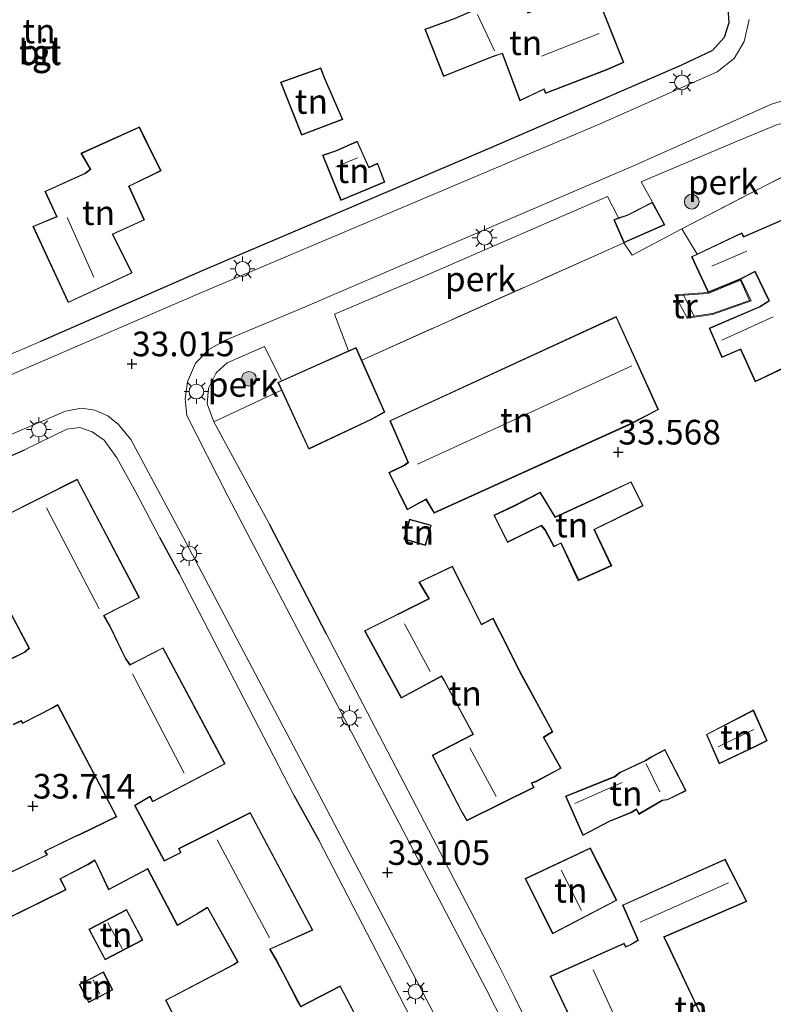
# Model space of a CAD drawing. Units: metres. Extents: x 180487 to 186016, y 337499 to 343753.
# Drawn here: x 182207 to 182283, y 338698 to 338798 of the extents above; entities that cross this region are included whole.
import ezdxf
from ezdxf.enums import TextEntityAlignment as Align

# ---------------------------------------------------------------- set-up
doc = ezdxf.new("R2010")
doc.units = ezdxf.units.M
doc.linetypes.add('IE-TERREINAFSCHEIDING', pattern=[10, 8, -2])
doc.layers.get('0').update_dxf_attribs({"lineweight": 25})
for name, color, linetype, lineweight in [('B-ME-AL-OVERIG-GV-B6', 7, 'BV-GELEIDERAIL', 18), ('B-ME-GR-BOOM-S-B1', 93, 'Continuous', 18), ('B-ME-GW-HOOGTEPUNT-S-B1', 10, 'Continuous', 25), ('B-ME-IE-GRONDWERKLIJN-GROND_INGERICHT-GV-B6', 253, 'Continuous', 18), ('B-ME-IE-MEUBILAIR_WEGMEUBILAIR-LICHTMAST-S-B1', 8, 'Continuous', 18), ('B-ME-IE-TERREINAFSCHEIDING-DOORGANG-L-B1', 8, 'IE-TERREINAFSCHEIDING-KUNSTMATIG-OPEN', 18), ('B-ME-IE-TERREINAFSCHEIDING-HAAGRASTER-L-B1', 10, 'Continuous', 25), ('B-ME-IE-TERREINAFSCHEIDING-RASTERHEKWERK-L-B1', 8, 'IE-TERREINAFSCHEIDING', 18), ('B-ME-KG-KADASTRAAL-DAKRAND-L-B1', 13, 'Continuous', 18), ('B-ME-KG-KADASTRAAL-NOKLIJN-L-B1', 13, 'Continuous', 18), ('B-ME-MW-MUUR-GV-B6', 8, 'IE-TERREINAFSCHEIDING-KUNSTMATIG', 18), ('B-ME-OG-BEBOUWING-GV-B6', 173, 'Continuous', 18), ('B-ME-VH-VERH_SOORT-BITUMEN-GV-B6', 8, 'IE-TERREINAFSCHEIDING-NATUURLIJK-HOUTWAL', 18), ('B-ME-VH-VERH_SOORT-TEGELS-GV-B6', 8, 'Continuous', 18)]:
    doc.layers.add(name, color=color, linetype=linetype, lineweight=lineweight)
doc.styles.add('NLCS-ISO', font='NLCS-ISO.TTF')
doc.linetypes.add('BV-GELEIDERAIL', pattern='A,10,-3,[108,NLCS.SHX,S=1,R=0,X=0,Y=0],-3', length=16)
doc.linetypes.add('IE-TERREINAFSCHEIDING-KUNSTMATIG', pattern='A,4,[82,NLCS.SHX,S=0.75,R=90,X=0,Y=0],4,-2', length=10)
doc.linetypes.add('IE-TERREINAFSCHEIDING-KUNSTMATIG-OPEN', pattern='A,7,-1.5,[67,NLCS.SHX,S=0.75,R=0,X=0,Y=0],-1.5', length=10)
doc.linetypes.add('IE-TERREINAFSCHEIDING-NATUURLIJK-HOUTWAL', pattern='A,7,-1.5,[67,NLCS.SHX,S=0.75,R=45,X=0,Y=0],-1.5,7,-1.5,[70,NLCS.SHX,S=0.75,R=0,X=0,Y=0],-1.5', length=20)

# ---------------------------------------------------------------- blocks, each defined once
blk = doc.blocks.new('boom')
blk.add_hatch(color=256).paths.add_polyline_path([(-0.75, 0, 1), (0.75, 0, 1)])
blk.add_circle((0, 0), 0.75)
blk = doc.blocks.new('hoogtepunt')
for p, q in [((-0.5, 0), (0.5, 0)), ((0, 0.5), (0, -0.5))]:
    blk.add_line(p, q)
blk = doc.blocks.new('lantaarnpaal')
for p, q in [((0, 0.75), (0, 1.25)), ((-0.75, 0), (-1.25, 0)), ((-0.884, 0.884), (-0.53, 0.53)), ((0.53, 0.53), (0.884, 0.884)), ((0.75, 0), (1.25, 0)), ((-0.53, -0.53), (-0.884, -0.884)), ((0, -0.75), (0, -1.25)), ((0.53, -0.53), (0.884, -0.884))]:
    blk.add_line(p, q)
blk.add_circle((0, 0), 0.75)

msp = doc.modelspace()

# ---------------------------------------------------------------- linework, layer by layer
at = {"layer": 'B-ME-AL-OVERIG-GV-B6'}
for points in [[(182270.834, 338779.338, 33.462), (182269.696, 338781.387, 33.275), (182279.422, 338785.524, 33.292), (182283.519, 338787.205, 33.271), (182285.816, 338787.715, 33.271), (182287.759, 338787.492, 33.312), (182288.992, 338786.9, 33.361), (182290.225, 338785.118, 33.365), (182273.814, 338776.636, 33.446), (182268.757, 338773.959, 33.462), (182267.937, 338775.23, 33.462), (182272.1, 338777.033, 33.462), (182270.834, 338779.338, 33.462)], [(182239.987, 338764.255, 33.202), (182238.567, 338767.983, 33.076), (182248.074, 338771.993, 33.174), (182266.271, 338779.907, 33.21), (182267.394, 338777.734, 33.462), (182266.911, 338777.563, 33.462), (182267.937, 338775.23, 33.462), (182241.327, 338763.301, 33.202), (182240.75, 338764.596, 33.202), (182239.987, 338764.255, 33.202)], [(182233.193, 338760.256, 33.202), (182226.329, 338757.058, 33.157), (182225.66, 338758.889, 33.092), (182225.776, 338760.461, 33.04), (182226.547, 338762.013, 33.019), (182227.671, 338763.051, 33.06), (182231.453, 338764.695, 33.088), (182233.196, 338761.214, 33.202), (182232.827, 338761.049, 33.202), (182233.193, 338760.256, 33.202)]]:
    msp.add_polyline3d(points, dxfattribs=at)
at = {"layer": 'B-ME-IE-GRONDWERKLIJN-GROND_INGERICHT-GV-B6'}
for points in [[(182266.241, 338792.782, 33.531), (182267.931, 338793.516, 33.531), (182265.227, 338800.33, 33.531), (182261.138, 338798.745, 33.531), (182260.848, 338799.546, 33.531), (182258.213, 338798.571, 33.531), (182258.128, 338798.843, 33.531), (182257.443, 338800.646, 33.531), (182254.902, 338799.383, 33.531), (182254.72, 338799.716, 33.531), (182250.714, 338797.984, 33.531), (182247.736, 338796.884, 33.531), (182249.616, 338792.094, 33.531), (182254.181, 338793.921, 33.531), (182254.588, 338794.079, 33.531), (182255.589, 338794.411, 33.531), (182257.361, 338789.628, 33.531), (182259.208, 338790.499, 33.531), (182259.823, 338790.785, 33.531), (182259.99, 338790.376, 33.531), (182266.241, 338792.782, 33.531)], [(182278.471, 338799.012, 33.353), (182278.595, 338797.533, 33.353), (182278.091, 338796.05, 33.344), (182276.91, 338794.718, 33.312), (182273.763, 338793.259, 33.316), (182254.277, 338784.791, 33.198), (182225.212, 338772.389, 33.125), (182208.734, 338765.188, 33.117), (182190.264, 338757.332, 33.194)], [(182237.628, 338791.818, 33.267), (182237.169, 338792.961, 33.267), (182233.097, 338791.501, 33.267), (182235.224, 338786.139, 33.267), (182239.421, 338787.742, 33.267), (182237.628, 338791.818, 33.267)], [(182219.519, 338785.458, 33.328), (182218.765, 338786.972, 33.328), (182212.842, 338784.314, 33.328), (182213.772, 338782.699, 33.328), (182213.263, 338782.295, 33.328), (182209.181, 338780.439, 33.328), (182210.351, 338777.874, 33.328), (182207.943, 338776.881, 33.328), (182211.556, 338769.142, 33.328), (182218.04, 338772.153, 33.328), (182216.07, 338776.085, 33.328), (182219.295, 338777.539, 33.328), (182217.732, 338780.949, 33.328), (182218.114, 338781.131, 33.328), (182220.971, 338782.536, 33.328), (182219.519, 338785.458, 33.328)], [(182238.683, 338784.566, 33.267), (182237.363, 338784.093, 33.267), (182239.206, 338779.523, 33.267), (182243.669, 338781.385, 33.267), (182242.946, 338783.309, 33.267), (182242.059, 338782.907, 33.267), (182240.877, 338785.517, 33.267), (182238.683, 338784.566, 33.267)], [(182265.922, 338680.1, 33.231), (182256.868, 338698.613, 33.174), (182255.146, 338702.092, 33.174), (182252.337, 338707.493, 33.192), (182250.714, 338710.614, 33.203), (182248.935, 338714.035, 33.214), (182237.76, 338735.505, 33.121), (182231.993, 338746.607, 33.145), (182226.329, 338757.058, 33.157), (182233.193, 338760.256, 33.202), (182235.946, 338754.285, 33.202), (182242.319, 338757.287, 33.202), (182243.679, 338758.03, 33.202), (182241.327, 338763.301, 33.202), (182267.937, 338775.23, 33.462), (182268.757, 338773.959, 33.462), (182273.814, 338776.636, 33.446), (182275.354, 338774.068, 33.56), (182274.799, 338773.806, 33.56), (182276.482, 338770.162, 33.56), (182273.095, 338769.928, 33.405), (182273.149, 338769.827, 33.402), (182274.319, 338767.664, 33.346), (182274.37, 338767.571, 33.343), (182276.93, 338767.956, 33.432), (182280.828, 338769.313, 33.641), (182279.807, 338771.541, 33.56), (182281.233, 338772.277, 33.56), (182282.646, 338769.334, 33.56), (182281.72, 338768.749, 33.56), (182276.58, 338766.549, 33.56), (182277.878, 338763.565, 33.56), (182279.759, 338764.392, 33.56), (182281.244, 338761.112, 33.56), (182284.393, 338762.612, 33.56)], [(182275.074, 338767.778, 32.828), (182273.984, 338769.889, 32.866), (182276.489, 338770.062, 32.486), (182279.756, 338771.412, 31.932), (182280.691, 338769.371, 31.932), (182276.905, 338768.054, 32.659), (182275.074, 338767.778, 32.828)], [(182268.556, 338756.791, 33.279), (182271.447, 338758.293, 33.279), (182267.162, 338767.73, 33.279), (182244.175, 338757.16, 33.279), (182246.023, 338752.944, 33.279), (182245.678, 338752.676, 33.279), (182244.074, 338751.912, 33.279), (182245.945, 338748.107, 33.279), (182247.444, 338748.938, 33.279), (182247.836, 338749.156, 33.279), (182248.676, 338747.77, 33.279), (182268.556, 338756.791, 33.279)], [(182190.245, 338689.233, 33.288), (182185.711, 338698.116, 33.279), (182180.242, 338709.363, 33.312), (182172.949, 338724.145, 33.328), (182168.161, 338734.222, 33.348), (182167.958, 338735.417, 33.348), (182168.519, 338736.858, 33.348), (182169.747, 338737.977, 33.34), (182177.908, 338741.551, 33.21), (182180.853, 338742.932, 33.21), (182186.518, 338745.292, 33.19), (182195.087, 338748.822, 33.186), (182207.112, 338754.221, 33.105), (182211.4, 338756.311, 33.153), (182212.74, 338756.47, 33.153), (182213.993, 338756.037, 33.121), (182215.21, 338755.174, 33.101), (182216.495, 338753.38, 33.109), (182218.401, 338749.899, 33.182)], [(182245.804, 338687.124, 33.283), (182239.156, 338699.825, 33.283), (182235.159, 338697.758, 33.283), (182234.872, 338698.25, 33.283), (182233.423, 338701.016, 33.283), (182232.67, 338702.458, 33.283), (182232.05, 338703.524, 33.283), (182236.361, 338705.47, 33.283), (182230.019, 338717.419, 33.283), (182222.738, 338713.738, 33.283), (182222.944, 338713.358, 33.283), (182222.751, 338713.238, 33.283), (182221.321, 338712.534, 33.283), (182218.329, 338718.1, 33.283), (182219.838, 338718.987, 33.283), (182220.11, 338718.5, 33.283), (182227.485, 338722.33, 33.283), (182221.176, 338734.13, 33.283), (182217.827, 338732.415, 33.283), (182217.355, 338733.078, 33.283), (182215.779, 338736.376, 33.283), (182215.2, 338737.38, 33.283), (182218.791, 338739.214, 33.283), (182212.469, 338751.23, 33.283), (182204.94, 338747.446, 33.283)], [(182256.732, 338748.514, 33.092), (182254.736, 338747.576, 33.062), (182256.107, 338744.809, 33.121), (182259.548, 338746.5, 33.151), (182259.925, 338746.05, 33.134), (182260.832, 338744.354, 33.124), (182261.543, 338744.728, 33.141), (182263.298, 338740.915, 33.139), (182266.691, 338742.426, 33.011), (182264.959, 338746.107, 33.013), (182269.899, 338748.526, 33.013), (182268.669, 338750.964, 33.279), (182260.971, 338747.416, 33.279), (182259.443, 338749.911, 33.279), (182256.732, 338748.514, 33.092)], [(182218.401, 338749.899, 33.182), (182220.799, 338745.339, 33.137), (182222.812, 338741.65, 33.141), (182234.441, 338719.178, 33.141), (182236.972, 338714.603, 33.129), (182243.37, 338702.246, 33.129), (182249.939, 338689.495, 33.178)], [(182245.6, 338745.137, 33.03), (182247.813, 338744.515, 33.03), (182248.388, 338746.553, 33.03), (182246.174, 338747.175, 33.03), (182245.6, 338745.137, 33.03)], [(182251.482, 338717.428, 33.279), (182251.987, 338716.545, 33.279), (182258.837, 338719.95, 33.279), (182258.581, 338720.38, 33.279), (182259.019, 338720.53, 33.279), (182261.577, 338721.887, 33.279), (182259.813, 338725.029, 33.279), (182260.705, 338725.599, 33.279), (182257.396, 338731.727, 33.279), (182256.043, 338734.404, 33.279), (182254.66, 338737.115, 33.279), (182253.499, 338736.505, 33.279), (182250.523, 338742.408, 33.279), (182247.117, 338740.791, 33.279), (182247.845, 338739.58, 33.279), (182248.138, 338739.104, 33.279), (182241.607, 338735.847, 33.279), (182245.348, 338729.004, 33.279), (182249.415, 338731.203, 33.279), (182249.65, 338730.816, 33.279), (182251.995, 338726.489, 33.279), (182252.61, 338725.34, 33.279), (182248.492, 338723.206, 33.279), (182251.482, 338717.428, 33.279)], [(182204.58, 338739.669, 33.283), (182207.551, 338734.086, 33.283), (182207.153, 338733.717, 33.283), (182203.927, 338732.143, 33.283)], [(182205.989, 338726.309, 33.283), (182206.765, 338726.671, 33.283), (182206.91, 338726.423, 33.283), (182209.959, 338727.979, 33.283), (182210.475, 338728.3, 33.283), (182216.408, 338716.988, 33.283), (182212.78, 338715.222, 33.283), (182212.121, 338714.939, 33.283), (182209.141, 338713.492, 33.283), (182209.386, 338713.114, 33.283), (182201.54, 338709.379, 33.283)], [(182281.469, 338724.182, 33.125), (182282.454, 338724.68, 33.125), (182281.07, 338727.806, 33.125), (182276.296, 338725.328, 33.125), (182277.614, 338722.331, 33.125), (182281.469, 338724.182, 33.125)], [(182266.472, 338716.477, 33.283), (182268.683, 338717.384, 33.283), (182269.2, 338717.704, 33.283), (182269.453, 338717.216, 33.283), (182271.84, 338718.612, 33.283), (182272.366, 338718.678, 33.283), (182274.243, 338719.616, 33.283), (182272.089, 338723.803, 33.283), (182270.711, 338723.057, 33.283), (182270.097, 338722.683, 33.283), (182267.494, 338721.472, 33.283), (182267.02, 338721.077, 33.283), (182262.021, 338719.059, 33.283), (182263.767, 338715.082, 33.283), (182266.472, 338716.477, 33.283)], [(182265.207, 338712.457, 33.283), (182264.54, 338713.825, 33.283), (182257.901, 338710.702, 33.283), (182260.684, 338705.094, 33.283), (182267.209, 338708.499, 33.283), (182265.207, 338712.457, 33.283)], [(182203.397, 338705.678, 33.283), (182211.353, 338709.572, 33.283), (182210.768, 338710.663, 33.283), (182213.552, 338712.107, 33.283), (182214.243, 338712.54, 33.283), (182215.65, 338709.568, 33.283), (182219.608, 338711.641, 33.283), (182222.605, 338705.934, 33.283), (182224.711, 338707.139, 33.283), (182225.669, 338707.734, 33.283), (182228.723, 338702.252, 33.283), (182228.396, 338702.017, 33.283), (182221.435, 338698.365, 33.283), (182222.857, 338695.515, 33.283)], [(182277.268, 338693.689, 33.279), (182272.341, 338704.118, 33.279), (182272.021, 338704.76, 33.279), (182280.409, 338708.381, 33.279), (182278.203, 338712.676, 33.279), (182267.799, 338708.009, 33.279), (182269.34, 338704.437, 33.279), (182268.623, 338704.024, 33.279), (182268.124, 338703.8, 33.279), (182267.962, 338704.151, 33.279), (182260.463, 338700.787, 33.279), (182266.779, 338687.505, 33.279)], [(182217.474, 338707.57, 33.422), (182213.656, 338705.557, 33.422), (182215.294, 338702.452, 33.422), (182219.111, 338704.464, 33.422), (182217.474, 338707.57, 33.422)], [(182213.628, 338698.116, 33.422), (182216.087, 338699.393, 33.422), (182215.128, 338701.239, 33.422), (182212.669, 338699.961, 33.422), (182213.628, 338698.116, 33.422)]]:
    msp.add_polyline3d(points, dxfattribs=at)
at = {"layer": 'B-ME-IE-TERREINAFSCHEIDING-DOORGANG-L-B1'}
for p, q in [((182273.814, 338776.636, 33.446), (182275.354, 338774.068, 33.56)), ((182250.714, 338710.614, 33.203), (182252.337, 338707.493, 33.192))]:
    msp.add_line(p, q, dxfattribs=at)
at = {"layer": 'B-ME-IE-TERREINAFSCHEIDING-HAAGRASTER-L-B1'}
for p, q in [((182195.087, 338748.822, 33.186), (182207.112, 338754.221, 33.105)), ((182237.76, 338735.505, 33.121), (182231.993, 338746.607, 33.145)), ((182220.799, 338745.339, 33.137), (182222.812, 338741.65, 33.141)), ((182234.441, 338719.178, 33.141), (182236.972, 338714.603, 33.129))]:
    msp.add_line(p, q, dxfattribs=at)
msp.add_polyline3d([(182274.345, 338804.244, 33.446), (182276.988, 338801.104, 33.422), (182278.471, 338799.012, 33.353), (182278.595, 338797.533, 33.353), (182278.091, 338796.05, 33.344), (182276.91, 338794.718, 33.312), (182273.763, 338793.259, 33.316), (182254.277, 338784.791, 33.198), (182225.212, 338772.389, 33.125), (182208.734, 338765.188, 33.117)], dxfattribs=at)
at = {"layer": 'B-ME-IE-TERREINAFSCHEIDING-RASTERHEKWERK-L-B1'}
for p, q in [((182250.714, 338710.614, 33.203), (182248.935, 338714.035, 33.214)), ((182255.146, 338702.092, 33.174), (182252.337, 338707.493, 33.192))]:
    msp.add_line(p, q, dxfattribs=at)
for points in [[(182241.327, 338763.301, 33.202), (182267.937, 338775.23, 33.462), (182268.757, 338773.959, 33.462), (182273.814, 338776.636, 33.446), (182290.225, 338785.118, 33.365)], [(182231.993, 338746.607, 33.145), (182226.329, 338757.058, 33.157), (182233.193, 338760.256, 33.202)], [(182207.112, 338754.221, 33.105), (182211.4, 338756.311, 33.153), (182212.74, 338756.47, 33.153), (182213.993, 338756.037, 33.121), (182215.21, 338755.174, 33.101), (182216.495, 338753.38, 33.109), (182218.401, 338749.899, 33.182)]]:
    msp.add_polyline3d(points, dxfattribs=at)
at = {"layer": 'B-ME-KG-KADASTRAAL-DAKRAND-L-B1'}
for points in [[(182266.223, 338792.829, 39.05), (182260.018, 338790.44, 39.05), (182259.849, 338790.852, 39.269), (182259.187, 338790.544, 36.433), (182257.389, 338789.696, 36.429), (182255.619, 338794.474, 36.433), (182254.571, 338794.126, 36.433), (182254.163, 338793.968, 35.84), (182249.644, 338792.159, 35.84), (182247.801, 338796.855, 35.84), (182250.733, 338797.938, 35.84), (182254.698, 338799.652, 36.469), (182254.881, 338799.317, 36.469), (182257.416, 338800.577, 36.469), (182258.081, 338798.827, 36.469), (182258.181, 338798.506, 38.335), (182260.818, 338799.482, 38.335), (182261.108, 338798.68, 38.969), (182265.199, 338800.265, 38.969), (182267.867, 338793.543, 38.969), (182266.223, 338792.829, 39.05)], [(182237.582, 338791.798, 35.124), (182239.354, 338787.77, 35.124), (182235.252, 338786.203, 35.827), (182233.163, 338791.471, 35.462), (182237.141, 338792.898, 35.132), (182237.582, 338791.798, 35.124)], [(182219.474, 338785.436, 36.161), (182220.904, 338782.559, 36.161), (182218.092, 338781.176, 36.161), (182217.666, 338780.973, 36.498), (182219.229, 338777.564, 36.502), (182216.002, 338776.109, 38.847), (182217.972, 338772.177, 38.851), (182211.58, 338769.208, 38.851), (182208.01, 338776.855, 38.851), (182210.418, 338777.848, 40.237), (182209.247, 338780.414, 35.86), (182213.289, 338782.252, 35.86), (182213.837, 338782.687, 36.205), (182212.913, 338784.291, 36.205), (182218.742, 338786.907, 36.205), (182219.474, 338785.436, 36.161)], [(182238.703, 338784.52, 35.246), (182240.852, 338785.452, 35.246), (182242.034, 338782.841, 35.246), (182242.918, 338783.241, 34.998), (182243.605, 338781.413, 34.998), (182239.233, 338779.589, 34.998), (182237.429, 338784.063, 35.246), (182238.703, 338784.52, 35.246)], [(182289.647, 338778.093, 38.969), (182294.801, 338767.167, 38.965), (182285.459, 338763.207, 38.965), (182284.371, 338762.657, 36.599), (182281.269, 338761.179, 36.201), (182279.784, 338764.458, 36.201), (182277.904, 338763.631, 36.189), (182276.646, 338766.523, 36.075), (182281.743, 338768.705, 36.075), (182282.71, 338769.316, 38.68), (182281.256, 338772.345, 38.607), (182279.786, 338771.586, 36.067), (182276.507, 338770.227, 36.067), (182274.865, 338773.782, 36.067), (182279.873, 338776.147, 36.063), (182280.061, 338775.778, 39.213), (182288.921, 338779.639, 38.969), (182289.647, 338778.093, 38.969)], [(182268.272, 338777.991, 36.563), (182270.813, 338779.272, 36.563), (182272.03, 338777.057, 36.563), (182267.963, 338775.296, 36.563), (182266.978, 338777.534, 36.563), (182268.272, 338777.991, 36.563)], [(182268.535, 338756.837, 35.941), (182248.696, 338747.834, 35.941), (182247.854, 338749.223, 36.624), (182247.42, 338748.982, 34.998), (182245.967, 338748.176, 34.998), (182244.141, 338751.889, 34.998), (182245.704, 338752.633, 34.998), (182246.084, 338752.928, 38.01), (182244.241, 338757.135, 35.823), (182267.137, 338767.664, 35.823), (182271.382, 338758.316, 35.941), (182268.535, 338756.837, 35.941)], [(182242.298, 338757.332, 36.23), (182235.97, 338754.352, 36.23), (182232.894, 338761.024, 36.23), (182240.725, 338764.53, 36.23), (182243.615, 338758.052, 36.23), (182242.298, 338757.332, 36.23)], [(182245.737, 338687.144, 38.729), (182239.135, 338699.758, 38.729), (182235.14, 338697.692, 40.48), (182234.828, 338698.226, 36.173), (182233.379, 338700.993, 36.173), (182232.626, 338702.434, 35.953), (182231.979, 338703.547, 40.781), (182236.292, 338705.494, 38.867), (182229.998, 338717.352, 38.867), (182222.806, 338713.717, 38.871), (182223.01, 338713.34, 38.867), (182222.775, 338713.194, 36.461), (182221.3, 338712.468, 36.461), (182218.262, 338718.119, 36.486), (182219.857, 338719.056, 38.68), (182220.13, 338718.567, 38.64), (182227.417, 338722.351, 38.607), (182221.155, 338734.063, 38.607), (182217.811, 338732.351, 40.647), (182217.312, 338733.053, 35.945), (182215.735, 338736.353, 35.945), (182215.13, 338737.401, 41.147), (182218.723, 338739.236, 38.672), (182212.448, 338751.163, 38.672), (182205.018, 338747.429, 38.672)], [(182265.646, 338749.511, 35.714), (182268.64, 338750.918, 35.909), (182269.827, 338748.548, 34.882), (182264.878, 338746.138, 34.958), (182266.594, 338742.477, 34.948), (182263.348, 338741, 34.975), (182261.575, 338744.772, 34.95), (182260.853, 338744.42, 34.95), (182259.967, 338746.078, 35.076), (182259.561, 338746.562, 35.701), (182256.13, 338744.876, 35.498), (182254.803, 338747.552, 35.498), (182256.755, 338748.47, 35.555), (182259.425, 338749.845, 35.718), (182260.952, 338747.352, 35.718), (182265.646, 338749.511, 35.714)], [(182245.661, 338745.172, 35.722), (182246.208, 338747.113, 35.791), (182248.326, 338746.518, 35.742), (182247.779, 338744.577, 35.673), (182245.661, 338745.172, 35.722)], [(182251.526, 338717.451, 38.696), (182248.559, 338723.185, 38.696), (182252.678, 338725.319, 40.163), (182252.039, 338726.513, 36.295), (182249.693, 338730.841, 36.295), (182249.433, 338731.27, 40.334), (182245.368, 338729.072, 38.579), (182241.676, 338735.825, 38.583), (182248.209, 338739.084, 38.855), (182247.888, 338739.606, 36.348), (182247.188, 338740.769, 36.339), (182250.5, 338742.342, 36.295), (182253.477, 338736.437, 36.299), (182254.638, 338737.047, 36.299), (182256.02, 338734.34, 36.291), (182257.321, 338731.76, 36.327), (182260.639, 338725.616, 36.38), (182259.746, 338725.046, 36.38), (182261.508, 338721.907, 36.408), (182258.999, 338720.576, 36.404), (182258.507, 338720.407, 38.7), (182258.766, 338719.971, 38.7), (182252.007, 338716.611, 38.696), (182251.526, 338717.451, 38.696)], [(182204.624, 338739.693, 36.315), (182207.613, 338734.076, 36.319), (182207.182, 338733.675, 35.966), (182203.995, 338732.121, 35.966)], [(182205.966, 338726.353, 35.714), (182206.785, 338726.736, 35.974), (182206.929, 338726.489, 35.986), (182209.934, 338728.023, 35.986), (182210.494, 338728.371, 36.441), (182216.476, 338716.966, 36.441), (182212.801, 338715.177, 36.441), (182212.142, 338714.894, 35.791), (182209.214, 338713.472, 35.791), (182209.459, 338713.093, 36.035), (182201.608, 338709.356, 36.035)], [(182281.447, 338724.227, 35.011), (182277.639, 338722.398, 35.011), (182276.361, 338725.305, 35.011), (182281.046, 338727.737, 35.011), (182282.389, 338724.703, 35.011), (182281.447, 338724.227, 35.011)], [(182266.449, 338716.521, 36.12), (182263.791, 338715.151, 36.12), (182262.087, 338719.032, 35.645), (182267.046, 338721.034, 35.645), (182267.521, 338721.429, 36.587), (182270.121, 338722.639, 37.303), (182270.736, 338723.014, 35.36), (182272.068, 338723.735, 35.072), (182274.175, 338719.638, 35.072), (182272.351, 338718.727, 35.49), (182271.824, 338718.66, 37.424), (182269.473, 338717.286, 36.669), (182269.22, 338717.775, 36.669), (182268.66, 338717.429, 36.039), (182266.449, 338716.521, 36.12)], [(182265.162, 338712.434, 35.092), (182267.142, 338708.52, 35.092), (182260.706, 338705.162, 34.998), (182257.968, 338710.678, 34.994), (182264.517, 338713.759, 35.092), (182265.162, 338712.434, 35.092)], [(182203.419, 338705.745, 36.035), (182211.284, 338709.594, 36.027), (182210.7, 338710.684, 35.945), (182213.527, 338712.15, 35.876), (182214.264, 338712.612, 36.421), (182215.673, 338709.636, 36.4), (182219.629, 338711.708, 36.38), (182222.625, 338706.003, 36.38), (182224.685, 338707.182, 36.38), (182225.687, 338707.804, 38.774), (182228.788, 338702.237, 38.766), (182228.422, 338701.974, 36.075), (182221.502, 338698.343, 36.075), (182222.881, 338695.579, 36.075)], [(182266.803, 338687.571, 38.887), (182260.53, 338700.762, 38.883), (182267.937, 338704.085, 39.038), (182268.099, 338703.734, 39.038), (182268.646, 338703.979, 36.254), (182269.404, 338704.416, 36.258), (182267.864, 338707.984, 36.018), (182278.18, 338712.611, 36.018), (182280.34, 338708.406, 36.018), (182271.953, 338704.785, 36.071), (182272.296, 338704.096, 36.226), (182277.244, 338693.622, 36.274)], [(182217.453, 338707.502, 35.08), (182219.044, 338704.485, 35.077), (182215.314, 338702.519, 35.077), (182213.724, 338705.537, 35.079), (182217.453, 338707.502, 35.08)], [(182213.649, 338698.183, 35.538), (182216.019, 338699.414, 35.516), (182215.106, 338701.172, 35.528), (182212.736, 338699.94, 35.549), (182213.649, 338698.183, 35.538)]]:
    msp.add_polyline3d(points, dxfattribs=at)
at = {"layer": 'B-ME-KG-KADASTRAAL-NOKLIJN-L-B1'}
for p, q in [((182254.793, 338794.696, 37.932), (182253.073, 338798.394, 37.932)), ((182265.431, 338796.457, 41.663), (182259.571, 338794.151, 41.663)), ((182240.888, 338783.849, 35.734), (182238.696, 338782.919, 35.734)), ((182214.147, 338771.743, 41.496), (182211.452, 338777.775, 41.496)), ((182276.844, 338772.838, 37.25), (182280.398, 338774.365, 37.25)), ((182283.074, 338767.717, 37.25), (182277.852, 338765.35, 37.25)), ((182246.978, 338752.758, 38.481), (182268.746, 338762.719, 38.485)), ((182214.689, 338738.086, 41.399), (182209.336, 338748.312, 41.399)), ((182248.278, 338731.709, 41.139), (182245.661, 338736.558, 41.139)), ((182223.318, 338721.404, 41.232), (182218.071, 338731.473, 41.232)), ((182277.499, 338724.06, 35.563), (182281.11, 338725.842, 35.563)), ((182254.972, 338719.018, 41.074), (182252.312, 338723.966, 41.074)), ((182270.195, 338722.356, 37.315), (182271.572, 338719.487, 37.315)), ((182262.967, 338718.31, 36.526), (182267.743, 338720.441, 36.526)), ((182231.961, 338704.668, 41.366), (182226.67, 338714.632, 41.366)), ((182263.612, 338707.444, 35.539), (182261.549, 338711.557, 35.539)), ((182278.531, 338710.255, 37.583), (182269.568, 338706.28, 37.583)), ((182217.059, 338703.541, 35.937), (182215.581, 338706.214, 35.961)), ((182264.796, 338701.436, 41.322), (182269.952, 338690.342, 41.322)), ((182214.759, 338698.962, 36.038), (182214.073, 338700.438, 36.065))]:
    msp.add_line(p, q, dxfattribs=at)
at = {"layer": 'B-ME-MW-MUUR-GV-B6'}
msp.add_polyline3d([(182274.319, 338767.664, 33.346), (182275.074, 338767.778, 32.828), (182276.905, 338768.054, 32.659), (182280.691, 338769.371, 31.932), (182279.756, 338771.412, 31.932), (182276.489, 338770.062, 32.486), (182273.984, 338769.889, 32.866), (182273.149, 338769.827, 33.402), (182273.095, 338769.928, 33.405), (182276.482, 338770.162, 33.56), (182279.807, 338771.541, 33.56), (182280.828, 338769.313, 33.641), (182276.93, 338767.956, 33.432), (182274.37, 338767.571, 33.343), (182274.319, 338767.664, 33.346)], dxfattribs=at)
at = {"layer": 'B-ME-OG-BEBOUWING-GV-B6'}
for points in [[(182266.241, 338792.782, 33.531), (182259.99, 338790.376, 33.531), (182259.823, 338790.785, 33.531), (182259.208, 338790.499, 33.531), (182257.361, 338789.628, 33.531), (182255.589, 338794.411, 33.531), (182254.588, 338794.079, 33.531), (182254.181, 338793.921, 33.531), (182249.616, 338792.094, 33.531), (182247.736, 338796.884, 33.531), (182250.714, 338797.984, 33.531), (182254.72, 338799.716, 33.531), (182254.902, 338799.383, 33.531), (182257.443, 338800.646, 33.531), (182258.128, 338798.843, 33.531), (182258.213, 338798.571, 33.531), (182260.848, 338799.546, 33.531), (182261.138, 338798.745, 33.531), (182265.227, 338800.33, 33.531), (182267.931, 338793.516, 33.531), (182266.241, 338792.782, 33.531)], [(182237.628, 338791.818, 33.267), (182239.421, 338787.742, 33.267), (182235.224, 338786.139, 33.267), (182233.097, 338791.501, 33.267), (182237.169, 338792.961, 33.267), (182237.628, 338791.818, 33.267)], [(182219.519, 338785.458, 33.328), (182220.971, 338782.536, 33.328), (182218.114, 338781.131, 33.328), (182217.732, 338780.949, 33.328), (182219.295, 338777.539, 33.328), (182216.07, 338776.085, 33.328), (182218.04, 338772.153, 33.328), (182211.556, 338769.142, 33.328), (182207.943, 338776.881, 33.328), (182210.351, 338777.874, 33.328), (182209.181, 338780.439, 33.328), (182213.263, 338782.295, 33.328), (182213.772, 338782.699, 33.328), (182212.842, 338784.314, 33.328), (182218.765, 338786.972, 33.328), (182219.519, 338785.458, 33.328)], [(182238.683, 338784.566, 33.267), (182240.877, 338785.517, 33.267), (182242.059, 338782.907, 33.267), (182242.946, 338783.309, 33.267), (182243.669, 338781.385, 33.267), (182239.206, 338779.523, 33.267), (182237.363, 338784.093, 33.267), (182238.683, 338784.566, 33.267)], [(182275.354, 338774.068, 33.56), (182279.895, 338776.213, 33.56), (182280.084, 338775.843, 33.56), (182288.946, 338779.704, 33.56), (182289.692, 338778.114, 33.56), (182294.868, 338767.141, 33.56), (182285.48, 338763.162, 33.56), (182284.393, 338762.612, 33.56), (182281.244, 338761.112, 33.56), (182279.759, 338764.392, 33.56), (182277.878, 338763.565, 33.56), (182276.58, 338766.549, 33.56), (182281.72, 338768.749, 33.56), (182282.646, 338769.334, 33.56), (182281.233, 338772.277, 33.56), (182279.807, 338771.541, 33.56), (182276.482, 338770.162, 33.56), (182274.799, 338773.806, 33.56), (182275.354, 338774.068, 33.56)], [(182270.834, 338779.338, 33.462), (182272.1, 338777.033, 33.462), (182267.937, 338775.23, 33.462), (182266.911, 338777.563, 33.462), (182267.394, 338777.734, 33.462), (182268.25, 338778.036, 33.462), (182270.834, 338779.338, 33.462)], [(182275.074, 338767.778, 32.828), (182274.319, 338767.664, 33.346), (182273.149, 338769.827, 33.402), (182273.984, 338769.889, 32.866), (182275.074, 338767.778, 32.828)], [(182268.556, 338756.791, 33.279), (182248.676, 338747.77, 33.279), (182247.836, 338749.156, 33.279), (182247.444, 338748.938, 33.279), (182245.945, 338748.107, 33.279), (182244.074, 338751.912, 33.279), (182245.678, 338752.676, 33.279), (182246.023, 338752.944, 33.279), (182244.175, 338757.16, 33.279), (182267.162, 338767.73, 33.279), (182271.447, 338758.293, 33.279), (182268.556, 338756.791, 33.279)], [(182233.193, 338760.256, 33.202), (182232.827, 338761.049, 33.202), (182233.196, 338761.214, 33.202), (182239.987, 338764.255, 33.202), (182240.75, 338764.596, 33.202), (182241.327, 338763.301, 33.202), (182243.679, 338758.03, 33.202), (182242.319, 338757.287, 33.202), (182235.946, 338754.285, 33.202), (182233.193, 338760.256, 33.202)], [(182204.94, 338747.446, 33.283), (182212.469, 338751.23, 33.283), (182218.791, 338739.214, 33.283), (182215.2, 338737.38, 33.283), (182215.779, 338736.376, 33.283), (182217.355, 338733.078, 33.283), (182217.827, 338732.415, 33.283), (182221.176, 338734.13, 33.283), (182227.485, 338722.33, 33.283), (182220.11, 338718.5, 33.283), (182219.838, 338718.987, 33.283), (182218.329, 338718.1, 33.283), (182221.321, 338712.534, 33.283), (182222.751, 338713.238, 33.283), (182222.944, 338713.358, 33.283), (182222.738, 338713.738, 33.283), (182230.019, 338717.419, 33.283), (182236.361, 338705.47, 33.283), (182232.05, 338703.524, 33.283), (182232.67, 338702.458, 33.283), (182233.423, 338701.016, 33.283), (182234.872, 338698.25, 33.283), (182235.159, 338697.758, 33.283), (182239.156, 338699.825, 33.283), (182245.804, 338687.124, 33.283)], [(182256.732, 338748.514, 33.092), (182259.443, 338749.911, 33.279), (182260.971, 338747.416, 33.279), (182268.669, 338750.964, 33.279), (182269.899, 338748.526, 33.013), (182264.959, 338746.107, 33.013), (182266.691, 338742.426, 33.011), (182263.298, 338740.915, 33.139), (182261.543, 338744.728, 33.141), (182260.832, 338744.354, 33.124), (182259.925, 338746.05, 33.134), (182259.548, 338746.5, 33.151), (182256.107, 338744.809, 33.121), (182254.736, 338747.576, 33.062), (182256.732, 338748.514, 33.092)], [(182245.6, 338745.137, 33.03), (182246.174, 338747.175, 33.03), (182248.388, 338746.553, 33.03), (182247.813, 338744.515, 33.03), (182245.6, 338745.137, 33.03)], [(182251.482, 338717.428, 33.279), (182248.492, 338723.206, 33.279), (182252.61, 338725.34, 33.279), (182251.995, 338726.489, 33.279), (182249.65, 338730.816, 33.279), (182249.415, 338731.203, 33.279), (182245.348, 338729.004, 33.279), (182241.607, 338735.847, 33.279), (182248.138, 338739.104, 33.279), (182247.845, 338739.58, 33.279), (182247.117, 338740.791, 33.279), (182250.523, 338742.408, 33.279), (182253.499, 338736.505, 33.279), (182254.66, 338737.115, 33.279), (182256.043, 338734.404, 33.279), (182257.396, 338731.727, 33.279), (182260.705, 338725.599, 33.279), (182259.813, 338725.029, 33.279), (182261.577, 338721.887, 33.279), (182259.019, 338720.53, 33.279), (182258.581, 338720.38, 33.279), (182258.837, 338719.95, 33.279), (182251.987, 338716.545, 33.279), (182251.482, 338717.428, 33.279)], [(182203.927, 338732.143, 33.283), (182207.153, 338733.717, 33.283), (182207.551, 338734.086, 33.283), (182204.58, 338739.669, 33.283)], [(182201.54, 338709.379, 33.283), (182209.386, 338713.114, 33.283), (182209.141, 338713.492, 33.283), (182212.121, 338714.939, 33.283), (182212.78, 338715.222, 33.283), (182216.408, 338716.988, 33.283), (182210.475, 338728.3, 33.283), (182209.959, 338727.979, 33.283), (182206.91, 338726.423, 33.283), (182206.765, 338726.671, 33.283), (182205.989, 338726.309, 33.283)], [(182281.469, 338724.182, 33.125), (182277.614, 338722.331, 33.125), (182276.296, 338725.328, 33.125), (182281.07, 338727.806, 33.125), (182282.454, 338724.68, 33.125), (182281.469, 338724.182, 33.125)], [(182266.472, 338716.477, 33.283), (182263.767, 338715.082, 33.283), (182262.021, 338719.059, 33.283), (182267.02, 338721.077, 33.283), (182267.494, 338721.472, 33.283), (182270.097, 338722.683, 33.283), (182270.711, 338723.057, 33.283), (182272.089, 338723.803, 33.283), (182274.243, 338719.616, 33.283), (182272.366, 338718.678, 33.283), (182271.84, 338718.612, 33.283), (182269.453, 338717.216, 33.283), (182269.2, 338717.704, 33.283), (182268.683, 338717.384, 33.283), (182266.472, 338716.477, 33.283)], [(182265.207, 338712.457, 33.283), (182267.209, 338708.499, 33.283), (182260.684, 338705.094, 33.283), (182257.901, 338710.702, 33.283), (182264.54, 338713.825, 33.283), (182265.207, 338712.457, 33.283)], [(182222.857, 338695.515, 33.283), (182221.435, 338698.365, 33.283), (182228.396, 338702.017, 33.283), (182228.723, 338702.252, 33.283), (182225.669, 338707.734, 33.283), (182224.711, 338707.139, 33.283), (182222.605, 338705.934, 33.283), (182219.608, 338711.641, 33.283), (182215.65, 338709.568, 33.283), (182214.243, 338712.54, 33.283), (182213.552, 338712.107, 33.283), (182210.768, 338710.663, 33.283), (182211.353, 338709.572, 33.283), (182203.397, 338705.678, 33.283)], [(182266.779, 338687.505, 33.279), (182260.463, 338700.787, 33.279), (182267.962, 338704.151, 33.279), (182268.124, 338703.8, 33.279), (182268.623, 338704.024, 33.279), (182269.34, 338704.437, 33.279), (182267.799, 338708.009, 33.279), (182278.203, 338712.676, 33.279), (182280.409, 338708.381, 33.279), (182272.021, 338704.76, 33.279), (182272.341, 338704.118, 33.279), (182277.268, 338693.689, 33.279)], [(182217.474, 338707.57, 33.422), (182219.111, 338704.464, 33.422), (182215.294, 338702.452, 33.422), (182213.656, 338705.557, 33.422), (182217.474, 338707.57, 33.422)], [(182213.628, 338698.116, 33.422), (182212.669, 338699.961, 33.422), (182215.128, 338701.239, 33.422), (182216.087, 338699.393, 33.422), (182213.628, 338698.116, 33.422)]]:
    msp.add_polyline3d(points, dxfattribs=at)
at = {"layer": 'B-ME-VH-VERH_SOORT-BITUMEN-GV-B6'}
for points in [[(182141.891, 338782.788, 33.056), (182157.415, 338751.42, 33.145), (182159.746, 338747.115, 33.145), (182161.619, 338745.319, 33.149), (182163.654, 338744.504, 33.141), (182166.049, 338744.723, 33.141), (182191.811, 338755.831, 33.003), (182224.836, 338770.072, 32.906), (182265.768, 338787.389, 33.056), (182277.38, 338792.577, 33.166), (182279.113, 338793.931, 33.21), (182280.12, 338795.644, 33.222), (182280.656, 338797.868, 33.231)], [(182284.912, 338789.905, 33.178), (182282.895, 338789.289, 33.17), (182269.146, 338783.114, 33.117), (182234.878, 338768.427, 32.958), (182227.502, 338765.329, 32.962), (182225.8, 338764.377, 32.971), (182224.466, 338762.992, 32.979), (182223.646, 338761.122, 32.987), (182223.411, 338759.366, 33.011), (182223.599, 338757.681, 33.015), (182227.76, 338749.519, 33.036), (182236.637, 338732.533, 33.044), (182246.232, 338714.187, 33.056), (182253.947, 338699.487, 33.08), (182260.664, 338686.308, 33.08)], [(182249.715, 338694.938, 33.031), (182235.991, 338721.127, 32.958), (182223.221, 338745.344, 32.971), (182217.912, 338755.258, 32.93), (182216.664, 338756.763, 32.93), (182215.557, 338757.656, 32.93), (182214.245, 338758.241, 32.938), (182212.89, 338758.424, 32.962), (182211.276, 338758.142, 32.962), (182189.84, 338748.965, 33.076), (182172.133, 338741.583, 33.162), (182168.05, 338739.459, 33.162), (182166.619, 338738.287, 33.186), (182165.669, 338736.686, 33.239), (182165.687, 338734.733, 33.21), (182172.293, 338721.211, 33.137), (182178.342, 338708.752, 33.145), (182183.976, 338697.742, 33.109)]]:
    msp.add_polyline3d(points, dxfattribs=at)
at = {"layer": 'B-ME-VH-VERH_SOORT-TEGELS-GV-B6'}
for points in [[(182146.407, 338795.422, 33.243), (182144.823, 338794.977, 33.267), (182142.911, 338794.39, 33.267), (182141.765, 338792.926, 33.267), (182141.108, 338791.087, 33.267), (182141.311, 338789.165, 33.267), (182152.077, 338767.122, 33.267), (182155.144, 338761.053, 33.344), (182159.71, 338751.025, 33.353), (182161.103, 338748.503, 33.316), (182162.393, 338747.38, 33.292), (182164.329, 338746.754, 33.405), (182166.781, 338747.19, 33.442), (182179.192, 338752.514, 33.288), (182190.264, 338757.332, 33.194), (182208.734, 338765.188, 33.117), (182225.212, 338772.389, 33.125), (182254.277, 338784.791, 33.198), (182273.763, 338793.259, 33.316), (182276.91, 338794.718, 33.312), (182278.091, 338796.05, 33.344), (182278.595, 338797.533, 33.353), (182278.471, 338799.012, 33.353)], [(182280.656, 338797.868, 33.231), (182280.12, 338795.644, 33.222), (182279.113, 338793.931, 33.21), (182277.38, 338792.577, 33.166), (182265.768, 338787.389, 33.056), (182224.836, 338770.072, 32.906), (182191.811, 338755.831, 33.003), (182166.049, 338744.723, 33.141), (182163.654, 338744.504, 33.141), (182161.619, 338745.319, 33.149), (182159.746, 338747.115, 33.145), (182157.415, 338751.42, 33.145), (182141.891, 338782.788, 33.056)], [(182260.664, 338686.308, 33.08), (182253.947, 338699.487, 33.08), (182246.232, 338714.187, 33.056), (182236.637, 338732.533, 33.044), (182227.76, 338749.519, 33.036), (182223.599, 338757.681, 33.015), (182223.411, 338759.366, 33.011), (182223.646, 338761.122, 32.987), (182224.466, 338762.992, 32.979), (182225.8, 338764.377, 32.971), (182227.502, 338765.329, 32.962), (182234.878, 338768.427, 32.958), (182269.146, 338783.114, 33.117), (182282.895, 338789.289, 33.17), (182284.912, 338789.905, 33.178)], [(182283.519, 338787.205, 33.271), (182279.422, 338785.524, 33.292), (182269.696, 338781.387, 33.275), (182270.834, 338779.338, 33.462), (182268.25, 338778.036, 33.462), (182267.394, 338777.734, 33.462), (182266.271, 338779.907, 33.21), (182248.074, 338771.993, 33.174), (182238.567, 338767.983, 33.076), (182239.987, 338764.255, 33.202), (182233.196, 338761.214, 33.202), (182231.453, 338764.695, 33.088), (182227.671, 338763.051, 33.06), (182226.547, 338762.013, 33.019), (182225.776, 338760.461, 33.04), (182225.66, 338758.889, 33.092), (182226.329, 338757.058, 33.157), (182231.993, 338746.607, 33.145), (182237.76, 338735.505, 33.121), (182248.935, 338714.035, 33.214), (182250.714, 338710.614, 33.203), (182252.337, 338707.493, 33.192), (182255.146, 338702.092, 33.174), (182256.868, 338698.613, 33.174), (182265.922, 338680.1, 33.231)], [(182288.946, 338779.704, 33.56), (182280.084, 338775.843, 33.56), (182279.895, 338776.213, 33.56), (182275.354, 338774.068, 33.56), (182273.814, 338776.636, 33.446), (182290.225, 338785.118, 33.365)], [(182183.976, 338697.742, 33.109), (182178.342, 338708.752, 33.145), (182172.293, 338721.211, 33.137), (182165.687, 338734.733, 33.21), (182165.669, 338736.686, 33.239), (182166.619, 338738.287, 33.186), (182168.05, 338739.459, 33.162), (182172.133, 338741.583, 33.162), (182189.84, 338748.965, 33.076), (182211.276, 338758.142, 32.962), (182212.89, 338758.424, 32.962), (182214.245, 338758.241, 32.938), (182215.557, 338757.656, 32.93), (182216.664, 338756.763, 32.93), (182217.912, 338755.258, 32.93), (182223.221, 338745.344, 32.971), (182235.991, 338721.127, 32.958), (182249.715, 338694.938, 33.031)], [(182249.939, 338689.495, 33.178), (182243.37, 338702.246, 33.129), (182236.972, 338714.603, 33.129), (182234.441, 338719.178, 33.141), (182222.812, 338741.65, 33.141), (182220.799, 338745.339, 33.137), (182218.401, 338749.899, 33.182), (182216.495, 338753.38, 33.109), (182215.21, 338755.174, 33.101), (182213.993, 338756.037, 33.121), (182212.74, 338756.47, 33.153), (182211.4, 338756.311, 33.153), (182207.112, 338754.221, 33.105), (182195.087, 338748.822, 33.186), (182186.518, 338745.292, 33.19), (182180.853, 338742.932, 33.21)]]:
    msp.add_polyline3d(points, dxfattribs=at)

# ---------------------------------------------------------------- block references
at = {"layer": 'B-ME-GR-BOOM-S-B1', "rotation": 90}
for p in [(182274.817, 338779.395, 33.369), (182229.88, 338761.412, 33.072)]:
    msp.add_blockref('boom', p, dxfattribs=at)
at = {"layer": 'B-ME-GW-HOOGTEPUNT-S-B1', "rotation": 90}
for p in [(182218.019, 338762.924, 33.015), (182218.019, 338762.924, 33.015), (182267.365, 338753.969, 33.568), (182267.365, 338753.969, 33.568), (182207.96, 338718.038, 33.714), (182207.96, 338718.038, 33.714), (182243.949, 338711.306, 33.105), (182243.949, 338711.306, 33.105)]:
    msp.add_blockref('hoogtepunt', p, dxfattribs=at)
at = {"layer": 'B-ME-IE-MEUBILAIR_WEGMEUBILAIR-LICHTMAST-S-B1', "rotation": 90}
for p in [(182273.82, 338791.495, 33.139), (182253.798, 338775.73, 32.993), (182229.235, 338772.561, 32.966), (182224.554, 338760.121, 32.966), (182208.57, 338756.271, 32.971), (182223.832, 338743.683, 32.988), (182240.072, 338727.006, 33.002), (182246.791, 338699.226, 33.072)]:
    msp.add_blockref('lantaarnpaal', p, dxfattribs=at)

# ---------------------------------------------------------------- texts
at = {"layer": 'B-ME-AL-OVERIG-GV-B6', "ltscale": 0.2, "style": 'NLCS-ISO'}
for p in [(182278.016, 338781.372), (182253.367, 338771.542), (182229.309, 338760.841)]:
    msp.add_text('perk', height=2.5, dxfattribs=at).set_placement(p, align=Align.MIDDLE_CENTER)
at = {"layer": 'B-ME-GW-HOOGTEPUNT-S-B1', "ltscale": 0.2, "style": 'NLCS-ISO'}
for s, p in [('33.015', (182218.019, 338762.924, 33.015)), ('33.015', (182218.019, 338762.924, 33.015)), ('33.568', (182267.365, 338753.969, 33.568)), ('33.568', (182267.365, 338753.969, 33.568)), ('33.714', (182207.96, 338718.038, 33.714)), ('33.714', (182207.96, 338718.038, 33.714)), ('33.105', (182243.949, 338711.306, 33.105)), ('33.105', (182243.949, 338711.306, 33.105))]:
    msp.add_text(s, height=2.5, dxfattribs=at).set_placement(p, align=Align.BOTTOM_LEFT)
at = {"layer": 'B-ME-IE-GRONDWERKLIJN-GROND_INGERICHT-GV-B6', "ltscale": 0.2, "style": 'NLCS-ISO'}
for p in [(182208.588, 338796.709), (182257.962, 338795.519), (182236.224, 338789.559), (182240.444, 338782.527), (182214.624, 338778.268), (182257.045, 338757.239), (182262.63, 338746.57), (182246.994, 338745.845), (182251.827, 338729.492), (182279.38, 338725.044), (182268.137, 338719.333), (182262.546, 338709.508), (182216.384, 338705.011), (182214.378, 338699.677), (182274.747, 338697.519)]:
    msp.add_text('tn', height=2.5, dxfattribs=at).set_placement(p, align=Align.MIDDLE_CENTER)
at = {"layer": 'B-ME-OG-BEBOUWING-GV-B6', "ltscale": 0.2, "style": 'NLCS-ISO'}
msp.add_text('tr', height=2.5, dxfattribs=at).set_placement((182274.12, 338768.801), align=Align.MIDDLE_CENTER)
at = {"layer": 'B-ME-VH-VERH_SOORT-BITUMEN-GV-B6', "ltscale": 0.2, "style": 'NLCS-ISO'}
msp.add_text('bit', height=2.5, dxfattribs=at).set_placement((182208.683, 338794.569), align=Align.MIDDLE_CENTER)
at = {"layer": 'B-ME-VH-VERH_SOORT-TEGELS-GV-B6', "ltscale": 0.2, "style": 'NLCS-ISO'}
for p in [(182208.667, 338794.494), (182208.683, 338794.569)]:
    msp.add_text('tgl', height=2.5, dxfattribs=at).set_placement(p, align=Align.MIDDLE_CENTER)

doc.saveas('drawing.dxf')
